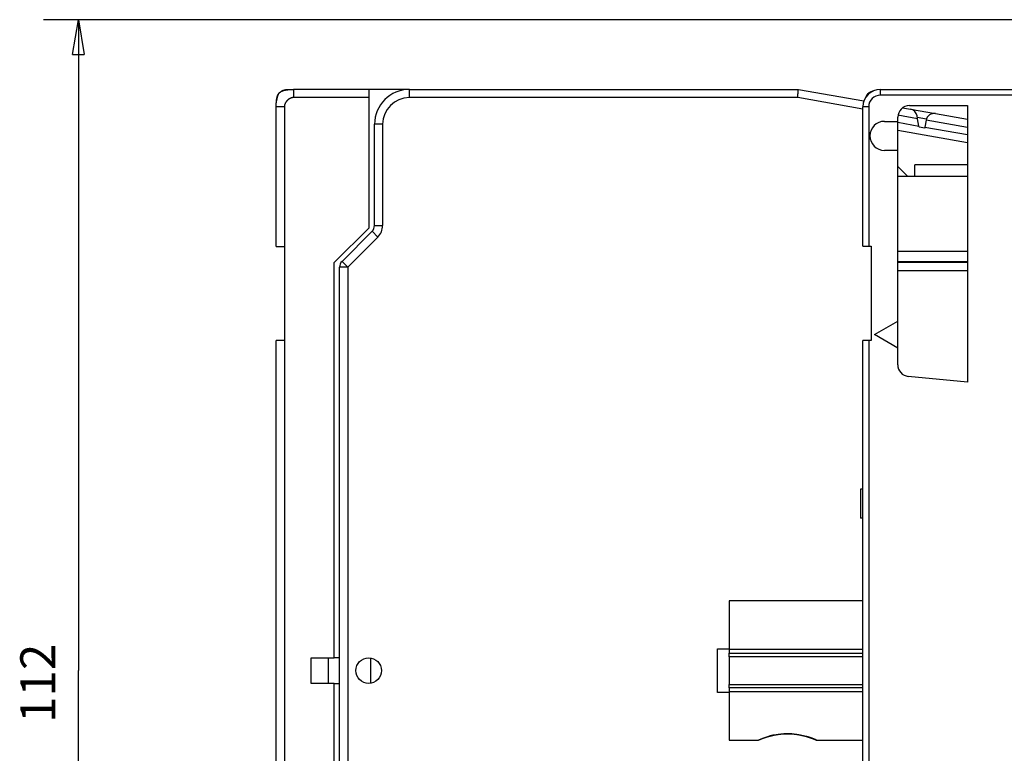
# Model space of a CAD drawing. Extents: x 78 to 594, y 0 to 383.
# Drawn here: x 78 to 163, y 135 to 198 of the extents above; entities that cross this region are included whole.
import ezdxf

# ---------------------------------------------------------------- set-up
doc = ezdxf.new("R2010")
doc.units = 0
doc.linetypes.add('HIDDENNEW0', pattern=[4.5, 1.5, -1.5, 1.5])
for name, color, linetype in [('5', 7, 'CONTINUOUS'), ('MUOTOVIIVAT', 40, 'HIDDENNEW0'), ('TANGVIIVATNONDEF', 3, 'HIDDENNEW0')]:
    doc.layers.add(name, color=color, linetype=linetype)
doc.styles.get("Standard").update_dxf_attribs({"font": 'monotxt.shx'})
doc.dimstyles.new('DSTYLE2', dxfattribs={"dimtxt": 3, "dimasz": 3, "dimexe": 3, "dimexo": 0, "dimgap": 2, "dimtad": 1, "dimzin": 3, "dimcen": 0.09, "dimazin": 3, "dimtp": 1, "dimtm": 1, "dimtfac": 1, "dimtofl": 0, "dimtmove": 0, "dimatfit": 3})

# ---------------------------------------------------------------- blocks, each defined once
blk = doc.blocks.new('_AH1')
at = {"color": 0, "linetype": 'CONTINUOUS'}
for p, q in [((-1, 0.166667), (0, 0)), ((-1, 0.166667), (-1, -0.166667)), ((0, 0), (-1, -0.166667)), ((0, 0), (-1, 0))]:
    blk.add_line(p, q, dxfattribs=at)
blk = doc.blocks.new('*D5808')
at = {"layer": '5', "color": 1, "linetype": 'CONTINUOUS'}
for p, q in [((167.49417, 198.32992), (80.158816, 198.32992)), ((83.158816, 198.32992), (83.158816, 142.32992)), ((83.158816, 86.329924), (83.158816, 142.32992)), ((167.49417, 86.329924), (80.158816, 86.329924))]:
    blk.add_line(p, q, dxfattribs=at)
at = {"layer": '5', "color": 1, "xscale": 3, "yscale": 3, "zscale": 3}
for p, rotation in [((83.158816, 198.32992), 90), ((83.158816, 86.329924), 270)]:
    blk.add_blockref('_AH1', p, dxfattribs=dict(at, rotation=rotation))
at = {"layer": '5', "color": 1, "linetype": 'CONTINUOUS'}
blk.add_text('112', height=3, rotation=90, dxfattribs=at).set_placement((81.157816, 137.82992))

msp = doc.modelspace()

# ---------------------------------------------------------------- linework, layer by layer
at = {"layer": 'MUOTOVIIVAT', "color": 40, "linetype": 'CONTINUOUS'}
for p, q in [((108.17969, 192.32992), (101.67969, 192.32992)), ((111.63618, 192.32993), (108.17969, 192.32992)), ((108.17969, 191.62992), (108.17969, 192.32992)), ((108.17969, 180.42992), (108.17969, 191.62992)), ((111.63618, 192.32992), (145.12234, 192.32992)), ((145.12234, 192.32992), (150.75408, 191.3369)), ((152.16789, 192.33577), (196.42525, 192.33577)), ((100.17969, 178.82992), (100.17969, 190.82992)), ((150.66789, 178.83577), (150.66789, 190.83577)), ((150.76317, 191.33529), (150.75408, 191.3369)), ((154.0864, 190.74932), (154.75983, 190.63057)), ((154.66789, 190.93577), (159.66789, 190.93577)), ((159.66789, 190.93577), (159.66789, 167.13729)), ((153.66789, 189.58577), (153.66789, 189.93577)), ((154.75983, 190.63057), (156.9167, 190.25026)), ((155.37188, 189.81185), (155.32764, 190.06276)), ((155.48276, 189.18305), (155.37188, 189.81185)), ((156.9167, 190.25026), (159.66788, 189.76514)), ((108.63618, 180.61987), (108.63618, 189.32992)), ((152.51789, 189.58577), (153.66789, 189.58577)), ((153.66789, 187.08577), (153.66789, 189.58577)), ((155.50124, 189.07825), (155.48276, 189.18305)), ((155.98423, 188.99308), (155.50124, 189.07823)), ((156.00159, 189.09156), (155.98423, 188.99308)), ((156.10578, 189.68245), (156.00159, 189.09156)), ((159.66788, 187.73429), (153.66789, 188.79226)), ((153.66789, 187.08577), (152.51789, 187.08577)), ((153.66789, 172.39047), (153.66789, 187.08577)), ((154.5383, 184.82992), (153.66788, 185.70035)), ((159.66788, 185.82991), (155.13618, 185.82992)), ((155.13618, 184.82992), (155.13618, 185.82992)), ((159.66788, 184.82992), (153.66788, 184.82992)), ((105.17969, 177.42992), (108.17969, 180.42992)), ((105.84121, 177.53495), (108.43116, 180.1249)), ((100.17969, 178.82992), (100.87969, 178.82992)), ((100.87969, 178.82992), (100.87969, 170.72992)), ((150.66789, 178.83576), (150.66789, 178.83577)), ((150.66789, 178.83576), (150.66791, 178.83577)), ((150.66789, 178.83577), (151.16789, 178.83577)), ((151.16789, 178.83577), (151.36789, 178.83577)), ((151.36789, 178.83577), (151.36789, 170.73577)), ((153.66788, 178.42992), (159.66788, 178.42992)), ((105.17969, 143.42992), (105.17969, 177.42992)), ((159.66788, 177.42992), (153.66788, 177.42992)), ((153.66789, 177.52992), (159.66788, 177.52991)), ((105.63618, 107.61987), (105.63618, 177.03997)), ((151.66789, 171.23577), (153.66789, 172.39047)), ((153.66788, 170.08107), (153.66789, 172.39047)), ((153.66789, 170.08107), (151.66789, 171.23577)), ((100.87969, 170.72992), (100.17969, 170.72992)), ((100.17969, 113.92992), (100.17969, 170.72992)), ((100.87969, 170.72993), (100.87969, 113.92994)), ((150.66789, 113.93577), (150.66789, 170.73577)), ((151.16789, 170.73577), (150.66789, 170.73577)), ((150.66789, 170.73576), (150.66789, 170.73576)), ((151.36789, 170.73577), (151.16789, 170.73577)), ((151.1679, 170.73578), (151.1679, 113.93575)), ((153.66789, 168.64132), (153.66789, 170.08107)), ((159.66789, 167.13729), (154.56857, 167.64627)), ((150.46789, 157.93576), (150.46789, 155.43576)), ((150.66789, 157.93576), (150.46789, 157.93576)), ((150.66787, 157.93577), (150.4679, 157.93584)), ((150.66789, 155.43576), (150.46789, 155.43576)), ((139.16789, 148.33576), (139.16789, 144.16185)), ((150.66789, 148.33576), (139.16789, 148.33576)), ((138.16789, 140.45937), (138.16789, 144.21215)), ((138.16789, 144.21215), (139.16789, 144.21215)), ((139.16789, 144.16185), (139.16789, 143.83576)), ((103.17969, 141.22992), (103.17969, 143.42992)), ((103.17969, 143.42992), (105.17969, 143.42992)), ((104.67969, 141.22994), (104.67969, 143.42993)), ((105.63619, 143.42993), (105.17969, 143.42992)), ((108.27969, 143.42052), (108.27969, 141.23933)), ((139.16789, 143.83576), (150.66787, 143.83575)), ((139.16789, 143.52263), (139.16789, 143.83576)), ((139.16789, 143.52263), (139.16789, 141.14889)), ((105.17969, 141.22992), (103.17969, 141.22992)), ((105.17969, 141.22992), (105.63619, 141.22994)), ((105.17969, 107.22992), (105.17969, 141.22992)), ((139.16789, 140.83576), (139.16789, 141.14889)), ((150.66787, 140.83574), (139.16789, 140.83576)), ((139.16789, 140.83576), (139.16789, 140.50967)), ((139.16789, 140.45938), (138.16789, 140.45938)), ((139.16789, 140.50967), (139.16789, 136.33599)), ((139.16789, 136.33577), (141.61826, 136.33577)), ((146.68287, 136.33577), (150.66789, 136.33576))]:
    msp.add_line(p, q, dxfattribs=at)
for points in [[(100.17969, 190.82992), (100.18013, 190.90953, -0.002387693), (100.18129, 190.9846, -0.002746208), (100.18323, 191.0549, -0.003057647), (100.18586, 191.12103, -0.003176321), (100.18918, 191.18331, -0.003372063), (100.19312, 191.24217, -0.003604618), (100.1977, 191.29774, -0.00387325), (100.20288, 191.35039, -0.004098894), (100.20865, 191.40022, -0.004378163), (100.21499, 191.44755, -0.004640026), (100.2219, 191.49246, -0.004951576), (100.22936, 191.5352, -0.00523545), (100.23739, 191.57584, -0.005571089), (100.24595, 191.61459, -0.005879878), (100.25508, 191.6515, -0.006238374), (100.26474, 191.68675, -0.006566136), (100.27497, 191.72037, -0.006939981), (100.28574, 191.75253, -0.00727933), (100.29709, 191.78325, -0.007657826), (100.30901, 191.81267, -0.007996484), (100.32151, 191.8408, -0.008363906), (100.3346, 191.86776, -0.008685318), (100.34831, 191.89357, -0.009021537), (100.36263, 191.91833, -0.009305326), (100.37759, 191.94204, -0.009587163), (100.39321, 191.9648, -0.009811298), (100.40952, 191.98661, -0.010015552), (100.42651, 192.00755, -0.010159758), (100.44425, 192.02762, -0.010267318), (100.46272, 192.0469, -0.010317135), (100.48199, 192.06537, -0.010317141), (100.50207, 192.08311, -0.010267334), (100.52301, 192.1001, -0.010159753), (100.54482, 192.11641, -0.010015497), (100.56758, 192.13202, -0.009811314), (100.59129, 192.14699, -0.009587349), (100.61605, 192.16131, -0.00930527), (100.64186, 192.17502, -0.009020922), (100.66882, 192.1881, -0.008685508), (100.69695, 192.20061, -0.008365888), (100.72636, 192.21252, -0.007995854), (100.75708, 192.22387, -0.007651604), (100.78924, 192.23465, -0.007281362), (100.82287, 192.24488, -0.006959009), (100.85813, 192.25454, -0.006559746), (100.89503, 192.26366, -0.006181745), (100.93373, 192.27223, -0.005899514), (100.97441, 192.28025, -0.005733803), (101.01731, 192.28772, -0.005177305), (101.06206, 192.29463, -0.004497346), (101.10877, 192.30096, -0.004812884), (101.15923, 192.30674, -0.005532325), (101.21432, 192.31194, -0.003660232), (101.26744, 192.3165, -0.00075844), (101.31664, 192.32035, -0.005247564), (101.38859, 192.32376, -0.007839889), (101.51151, 192.32696, -0.003140067), (101.67969, 192.32992, -0.001494512)], [(100.36199, 191.91726), (100.35469, 191.90478, 0.004324505), (100.34762, 191.89218, 0.004374855), (100.34077, 191.87946, 0.004334295), (100.33414, 191.86662, 0.004193088), (100.32773, 191.85368, 0.004088141), (100.32152, 191.84064, 0.003992563), (100.31552, 191.82749, 0.003901575), (100.30972, 191.81424, 0.0037932), (100.30412, 191.80091, 0.003697699), (100.29871, 191.78748, 0.003592277), (100.29349, 191.77397, 0.0034979), (100.28846, 191.76037, 0.003392371), (100.2836, 191.7467, 0.003298522), (100.27892, 191.73296, 0.003194351), (100.27441, 191.71914, 0.003101836), (100.27006, 191.70526, 0.002999228), (100.26588, 191.69132, 0.00290828), (100.26185, 191.67732, 0.002807457), (100.25798, 191.66326, 0.002718509), (100.25425, 191.64916, 0.002620052), (100.25068, 191.63501, 0.002532656), (100.24723, 191.62082, 0.002435244), (100.24393, 191.60659, 0.002351453), (100.24076, 191.59232, 0.002259773), (100.23771, 191.57803, 0.002172873), (100.23478, 191.56371, 0.002071575), (100.23198, 191.54937, 0.002003553), (100.22928, 191.53501, 0.001941213), (100.2267, 191.5206, 0.001820715), (100.22422, 191.50624, 0.00164634), (100.22185, 191.49197, 0.001697859), (100.21956, 191.47746, 0.001850899), (100.21731, 191.46261, 0.001403911), (100.21526, 191.44868, 0.000624136), (100.21345, 191.43607, 0.001713002), (100.21129, 191.41993, 0.002601447), (100.20817, 191.39513, 0.001258287), (100.20421, 191.36268, 0.000688403)], [(100.20422, 191.36268), (100.20571, 191.37582, -0.001118029), (100.20724, 191.38879, -0.001152436), (100.20881, 191.40157, -0.001179019), (100.21042, 191.41418, -0.001192066), (100.21207, 191.42662, -0.001211009), (100.21376, 191.43889, -0.001230498), (100.21549, 191.451, -0.001252146), (100.21725, 191.46295, -0.001270462), (100.21906, 191.47473, -0.001291982), (100.2209, 191.48636, -0.001311204), (100.22278, 191.49784, -0.001333361), (100.2247, 191.50916, -0.001352914), (100.22666, 191.52034, -0.001375488), (100.22865, 191.53138, -0.001395518), (100.23069, 191.54226, -0.001418554), (100.23276, 191.55302, -0.001439008), (100.23487, 191.56363, -0.001462475), (100.23702, 191.57411, -0.001483349), (100.2392, 191.58446, -0.001507233), (100.24143, 191.59467, -0.001528505), (100.24369, 191.60476, -0.001552781), (100.24598, 191.61473, -0.00157443), (100.24832, 191.62456, -0.001599072), (100.25069, 191.63428, -0.001621073), (100.2531, 191.64388, -0.001646049), (100.25555, 191.65336, -0.001668372), (100.25804, 191.66272, -0.001693645), (100.26056, 191.67197, -0.001716254), (100.26313, 191.68111, -0.001741784), (100.26573, 191.69014, -0.001764639), (100.26837, 191.69906, -0.001790379), (100.27104, 191.70787, -0.001813438), (100.27376, 191.71658, -0.001839333), (100.27651, 191.72519, -0.001862537), (100.2793, 191.73369, -0.00188854), (100.28213, 191.74209, -0.001911867), (100.285, 191.7504, -0.00193787), (100.2879, 191.75861, -0.001961134), (100.29085, 191.76672, -0.001987235), (100.29383, 191.77474, -0.002010829), (100.29686, 191.78266, -0.002036328), (100.29992, 191.79049, -0.002058498), (100.30302, 191.79824, -0.002085607), (100.30616, 191.80589, -0.002112327), (100.30934, 191.81346, -0.00213264), (100.31256, 191.82094, -0.002142421), (100.31582, 191.82833, -0.002185547), (100.31913, 191.83565, -0.002252259), (100.32248, 191.84289, -0.002214208), (100.32585, 191.85002, -0.002089069), (100.32925, 191.85704, -0.00232552), (100.33274, 191.86408, -0.002797112), (100.33637, 191.87119, -0.002154264), (100.3398, 191.87782, -0.000756573), (100.34292, 191.88378, -0.003059727), (100.34702, 191.89126, -0.005356761), (100.35347, 191.90258, -0.002668904), (100.36198, 191.91726, -0.001428884)], [(101.14691, 192.30541), (101.1326, 192.30374, 0.001094947), (101.11827, 192.30201, 0.001053893), (101.10392, 192.30021, 0.00108576), (101.08956, 192.29834, 0.001200417), (101.07518, 192.2964, 0.001284386), (101.06079, 192.29438, 0.001360347), (101.0464, 192.29228, 0.001432053), (101.03201, 192.29009, 0.001519026), (101.01762, 192.2878, 0.001595168), (101.00323, 192.28542, 0.001680834), (100.98886, 192.28294, 0.001757447), (100.97449, 192.28036, 0.00184522), (100.96015, 192.27766, 0.001923553), (100.94582, 192.27485, 0.002012776), (100.93152, 192.27193, 0.00209272), (100.91724, 192.26888, 0.002183788), (100.903, 192.2657, 0.002265429), (100.88879, 192.26239, 0.00235815), (100.87462, 192.25895, 0.002441804), (100.86049, 192.25537, 0.002537013), (100.84641, 192.25164, 0.002621572), (100.83238, 192.24777, 0.002716276), (100.8184, 192.24374, 0.002805642), (100.80447, 192.23955, 0.002910311), (100.79061, 192.2352, 0.002989756), (100.77681, 192.23069, 0.003066589), (100.76309, 192.22601, 0.003187894), (100.74942, 192.22115, 0.00336679), (100.73581, 192.2161, 0.00334694), (100.72232, 192.21089, 0.003188105), (100.709, 192.20554, 0.003654105), (100.69556, 192.19988, 0.004554455), (100.68191, 192.19386, 0.003465332), (100.66915, 192.18809, 0.001032155), (100.65766, 192.18277, 0.005192158), (100.64313, 192.17547, 0.009348123), (100.62107, 192.16358, 0.004590622), (100.59236, 192.14763, 0.002407733)], [(145.06111, 191.62993), (145.06287, 191.65211, 0.00089505), (145.06455, 191.67421, 0.000936942), (145.06614, 191.69625, 0.000909383), (145.06765, 191.71819, 0.00080472), (145.06908, 191.74002, 0.000730624), (145.07044, 191.76172, 0.000664751), (145.07174, 191.78326, 0.000603719), (145.07297, 191.80465, 0.000528612), (145.07416, 191.82585, 0.000463997), (145.0753, 191.84685, 0.000390069), (145.07639, 191.86763, 0.000324355), (145.07745, 191.88817, 0.000247081), (145.07848, 191.90846, 0.000177627), (145.07948, 191.92848, 0.000095952), (145.08047, 191.9482, 0.000021032), (145.08144, 191.96762, -0.000067465), (145.0824, 191.9867, -0.000150411), (145.08336, 192.00545, -0.000248522), (145.08433, 192.02383, -0.000342711), (145.0853, 192.04183, -0.000454163), (145.08629, 192.05943, -0.000563986), (145.08729, 192.07662, -0.000693966), (145.08833, 192.09337, -0.000825334), (145.08939, 192.10968, -0.000980549), (145.09049, 192.12551, -0.001142659), (145.09164, 192.14086, -0.00133528), (145.09283, 192.1557, -0.001538623), (145.09408, 192.17003, -0.001776433), (145.09539, 192.1838, -0.002050283), (145.09676, 192.19702, -0.00239062), (145.0982, 192.20966, -0.002722645), (145.09972, 192.22172, -0.003054797), (145.10131, 192.23315, -0.003225108), (145.10296, 192.24399, -0.00311785), (145.10464, 192.2542, -0.003094795), (145.10635, 192.2638, -0.003036949), (145.10805, 192.27276, -0.003040662), (145.10974, 192.2811, -0.002967985), (145.1114, 192.28879, -0.002962698), (145.113, 192.29585, -0.00286951), (145.11453, 192.30224, -0.002899311), (145.11599, 192.30801, -0.002863269), (145.11734, 192.31312, -0.002808733), (145.11855, 192.31754, -0.002546906), (145.11961, 192.32121, -0.002837775), (145.12056, 192.32439, -0.003019505), (145.12148, 192.32731, -0.003268527), (145.12234, 192.32993, -0.004510407)], [(150.90068, 191.662), (150.89731, 191.65399, 0.000019415), (150.89425, 191.64674, 0.000024196), (150.89152, 191.64028, 0.000029785), (150.8891, 191.63452, 0.000034702), (150.88696, 191.62944, 0.000041819), (150.88508, 191.62498, 0.000050672), (150.88345, 191.62109, 0.00006306), (150.88203, 191.61774, 0.000077357), (150.88083, 191.61487, 0.000098132), (150.87981, 191.61244, 0.000122961), (150.87896, 191.6104, 0.000159639), (150.87825, 191.60871, 0.000202679), (150.87768, 191.60733, 0.000265626), (150.87721, 191.6062, 0.00033204), (150.87683, 191.60528, 0.000418616), (150.87651, 191.60452, 0.000472416), (150.87626, 191.60389, 0.00047527), (150.87603, 191.60333, 0.000297556), (150.87581, 191.60279, 0.000141179), (150.87559, 191.60226, 0.000056758), (150.87538, 191.60173, 0.000025834), (150.87516, 191.6012, 0.000046056), (150.87495, 191.60066, 0.000052973), (150.87473, 191.60013, 0.00004767), (150.87451, 191.5996, 0.000045818), (150.8743, 191.59907, 0.000047139), (150.87408, 191.59854, 0.000047569), (150.87387, 191.59801, 0.000047162), (150.87365, 191.59748, 0.000047002), (150.87344, 191.59694, 0.000047051), (150.87323, 191.59641, 0.000047033), (150.87301, 191.59588, 0.000046936), (150.8728, 191.59535, 0.000046919), (150.87258, 191.59482, 0.000046958), (150.87237, 191.59429, 0.000046803), (150.87216, 191.59376, 0.000046469), (150.87194, 191.59323, 0.000046825), (150.87173, 191.5927, 0.000047714), (150.87152, 191.59217, 0.000046328), (150.8713, 191.59164, 0.000043234), (150.87109, 191.59111, 0.00004764), (150.87088, 191.59058, 0.000056672), (150.87066, 191.59003, 0.000043038), (150.87045, 191.58951, 0.000014898), (150.87027, 191.58905, 0.000060512), (150.87003, 191.58845, 0.000103915), (150.86966, 191.58754, 0.000050831), (150.86918, 191.58634, 0.000026963)], [(150.90409, 191.66798), (150.9024, 191.6638, -0.000006226), (150.90078, 191.65979, -0.00000693), (150.89923, 191.65596, -0.000007454), (150.89775, 191.65231, -0.000007618), (150.89634, 191.64882, -0.000007949), (150.895, 191.6455, -0.00000831), (150.89372, 191.64234, -0.000008753), (150.8925, 191.63933, -0.000009098), (150.89134, 191.63648, -0.000009568), (150.89025, 191.63376, -0.00000996), (150.8892, 191.63119, -0.000010485), (150.88822, 191.62876, -0.000010902), (150.88728, 191.62645, -0.000011472), (150.8864, 191.62427, -0.000011913), (150.88557, 191.62222, -0.000012523), (150.88478, 191.62028, -0.000012971), (150.88404, 191.61845, -0.000013603), (150.88335, 191.61673, -0.000014028), (150.88269, 191.61511, -0.000014649), (150.88207, 191.61359, -0.000015003), (150.8815, 191.61217, -0.000015555), (150.88096, 191.61083, -0.000015755), (150.88045, 191.60958, -0.00001614), (150.87997, 191.60841, -0.000016056), (150.87953, 191.60731, -0.000016122), (150.87911, 191.60628, -0.000015584), (150.87872, 191.60532, -0.000015095), (150.87835, 191.60442, -0.000013709), (150.87801, 191.60358, -0.000012505), (150.87769, 191.60279, -0.000010755), (150.87739, 191.60204, -0.000007652), (150.8771, 191.60134, -0.000001213), (150.87682, 191.60065, -0.000000719), (150.87657, 191.60004, -0.000008217), (150.87635, 191.5995, 0.000014156), (150.87609, 191.59885, 0.000050625), (150.8757, 191.59789, 0.000028432), (150.8752, 191.59666, 0.000014612)], [(150.97191, 191.80471), (150.97028, 191.80188, 0.000586525), (150.96867, 191.79906, 0.000589894), (150.96708, 191.79624, 0.00059514), (150.96549, 191.79343, 0.000601485), (150.96392, 191.79062, 0.000606852), (150.96236, 191.78782, 0.000611475), (150.96081, 191.78502, 0.000615734), (150.95926, 191.78222, 0.000619577), (150.95773, 191.77943, 0.000622911), (150.95621, 191.77663, 0.000625727), (150.9547, 191.77384, 0.000628057), (150.9532, 191.77104, 0.000629853), (150.95171, 191.76825, 0.000631155), (150.95022, 191.76545, 0.000631895), (150.94874, 191.76265, 0.000632162), (150.94727, 191.75985, 0.00063186), (150.94581, 191.75704, 0.000631054), (150.94435, 191.75423, 0.000629625), (150.9429, 191.75141, 0.000624547), (150.94145, 191.74859, 0.000615264), (150.94001, 191.74576, 0.000606909), (150.93858, 191.74292, 0.000597645), (150.93715, 191.74008, 0.000589402), (150.93573, 191.73724, 0.000580327), (150.93431, 191.73439, 0.000572248), (150.9329, 191.73153, 0.000563321), (150.9315, 191.72867, 0.000555375), (150.9301, 191.72581, 0.00054657), (150.9287, 191.72294, 0.000538796), (150.92731, 191.72007, 0.000530212), (150.92593, 191.71719, 0.000522453), (150.92456, 191.71431, 0.000513707), (150.92318, 191.71143, 0.000506483), (150.92182, 191.70854, 0.000498867), (150.92046, 191.70565, 0.000490348), (150.9191, 191.70276, 0.000479465), (150.91775, 191.69986, 0.000475873), (150.91641, 191.69696, 0.000476239), (150.91507, 191.69405, 0.000456727), (150.91374, 191.69115, 0.000421532), (150.91242, 191.68827, 0.000454452), (150.91109, 191.68534, 0.000526022), (150.90973, 191.68233, 0.000398954), (150.90845, 191.67951, 0.000149601), (150.90731, 191.67696, 0.000538569), (150.90584, 191.67368, 0.000894899), (150.90361, 191.66862, 0.000435938), (150.90068, 191.662, 0.00023284)], [(151.32658, 192.04049), (151.31513, 192.03936, 0.005815222), (151.3038, 192.03797, 0.005908254), (151.29258, 192.03632, 0.005979041), (151.28147, 192.03441, 0.006021642), (151.27048, 192.03224, 0.006072949), (151.25961, 192.02982, 0.006120324), (151.24885, 192.02715, 0.006167815), (151.23822, 192.02422, 0.006205958), (151.22771, 192.02104, 0.006245009), (151.21732, 192.01761, 0.006276284), (151.20705, 192.01393, 0.006307058), (151.19692, 192.01001, 0.006330179), (151.18691, 192.00583, 0.006351911), (151.17703, 192.00142, 0.006366557), (151.16729, 191.99675, 0.006378933), (151.15768, 191.99185, 0.006384902), (151.14821, 191.98671, 0.006387545), (151.13888, 191.98132, 0.006384325), (151.12968, 191.9757, 0.006377795), (151.12063, 191.96984, 0.006366978), (151.11172, 191.96374, 0.006349382), (151.10295, 191.95741, 0.006325893), (151.09433, 191.95084, 0.006305), (151.08586, 191.94404, 0.006287878), (151.07754, 191.93701, 0.006238233), (151.06937, 191.92975, 0.006164513), (151.06136, 191.92227, 0.006176534), (151.05349, 191.91455, 0.006258419), (151.04578, 191.90659, 0.006030224), (151.03824, 191.89845, 0.00558453), (151.03091, 191.89014, 0.006114627), (151.02364, 191.88145, 0.007222357), (151.01639, 191.87229, 0.005407982), (151.00969, 191.86356, 0.001820581), (151.0037, 191.85556, 0.007554786), (150.9964, 191.8448, 0.012728622), (150.98567, 191.82761, 0.006072621), (150.97191, 191.80471, 0.003174223)], [(151.38952, 192.12328), (151.36096, 192.11104, 0.000374327), (151.33942, 192.10176, 0.000694599), (151.32557, 192.09573, 0.001541487), (151.31652, 192.0917, 0.002252689), (151.30951, 192.0885, 0.002091445), (151.3032, 192.08557, 0.001250815), (151.29686, 192.08261, 0.000724735), (151.29051, 192.0796, 0.000986073), (151.28426, 192.07661, 0.001119146), (151.2781, 192.07364, 0.001078066), (151.27201, 192.07066, 0.00107682), (151.26597, 192.06768, 0.001130576), (151.26001, 192.06469, 0.001171711), (151.25411, 192.06171, 0.001197589), (151.24829, 192.05873, 0.001227417), (151.24253, 192.05574, 0.001262966), (151.23683, 192.05275, 0.001297447), (151.23121, 192.04976, 0.001331354), (151.22565, 192.04676, 0.001365737), (151.22015, 192.04376, 0.0014013), (151.21472, 192.04075, 0.001436908), (151.20935, 192.03774, 0.001473085), (151.20405, 192.03473, 0.001509454), (151.19881, 192.0317, 0.001546457), (151.19364, 192.02867, 0.001583621), (151.18853, 192.02564, 0.001621277), (151.18348, 192.02259, 0.001659106), (151.17849, 192.01954, 0.001697332), (151.17357, 192.01647, 0.001735719), (151.16871, 192.0134, 0.001774384), (151.1639, 192.01032, 0.001813193), (151.15916, 192.00722, 0.001852155), (151.15448, 192.00412, 0.00189123), (151.14986, 192.001, 0.001930325), (151.1453, 191.99787, 0.001969492), (151.1408, 191.99473, 0.002008537), (151.13635, 191.99158, 0.0020476), (151.13197, 191.98841, 0.002086389), (151.12764, 191.98523, 0.002125132), (151.12337, 191.98203, 0.002163447), (151.11915, 191.97882, 0.002201629), (151.115, 191.97559, 0.00223921), (151.1109, 191.97234, 0.002276599), (151.10685, 191.96908, 0.002313246), (151.10286, 191.9658, 0.002349489), (151.09893, 191.9625, 0.00238474), (151.09505, 191.95919, 0.002419827), (151.09122, 191.95585, 0.002453981), (151.08745, 191.95249, 0.002486744), (151.08373, 191.94912, 0.002517899), (151.08006, 191.94572, 0.002550621), (151.07645, 191.9423, 0.002581989), (151.07289, 191.93886, 0.002607819), (151.06938, 191.9354, 0.002637029), (151.06593, 191.93192, 0.002666515), (151.06251, 191.92841, 0.002653424), (151.05912, 191.92484, 0.002643704), (151.05571, 191.92118, 0.002621797), (151.05227, 191.91741, 0.002590886), (151.04879, 191.91351, 0.002642838), (151.04528, 191.90949, 0.002655863), (151.04175, 191.90536, 0.002657539), (151.03818, 191.90109, 0.002645273), (151.03458, 191.89669, 0.002656776), (151.03094, 191.89215, 0.002629859), (151.02728, 191.88748, 0.00260269), (151.02359, 191.88267, 0.002604111), (151.01986, 191.8777, 0.002652264), (151.01609, 191.87257, 0.002528378), (151.01231, 191.86731, 0.002318372), (151.00852, 191.86193, 0.0025661), (151.00463, 191.85628, 0.003070991), (151.00061, 191.8503, 0.002214024), (150.99682, 191.84458, 0.000616872), (150.99338, 191.83934, 0.003202252), (150.98888, 191.83218, 0.00531604), (150.98186, 191.82062, 0.002417472), (150.97261, 191.80515, 0.001222425)], [(151.53215, 192.17553), (151.52828, 192.17419, 0.00057507), (151.52442, 192.17283, 0.000465584), (151.52054, 192.17146, 0.000566515), (151.51665, 192.17008, 0.000902137), (151.51276, 192.16868, 0.001147054), (151.50887, 192.16726, 0.001366267), (151.50498, 192.16581, 0.001570854), (151.50109, 192.16433, 0.001815439), (151.4972, 192.16281, 0.00202624), (151.49331, 192.16126, 0.002260305), (151.48943, 192.15967, 0.002465225), (151.48555, 192.15803, 0.002697262), (151.48168, 192.15634, 0.002898505), (151.47783, 192.1546, 0.003125255), (151.47398, 192.15281, 0.00332092), (151.47015, 192.15096, 0.003541659), (151.46633, 192.14905, 0.003730113), (151.46252, 192.14707, 0.003942388), (151.45874, 192.14502, 0.004122024), (151.45497, 192.14289, 0.004325085), (151.45122, 192.14069, 0.004491261), (151.4475, 192.13842, 0.004676816), (151.4438, 192.13605, 0.004834317), (151.44013, 192.1336, 0.005019159), (151.43648, 192.13106, 0.005137601), (151.43286, 192.12842, 0.005250198), (151.42927, 192.12569, 0.005422641), (151.42572, 192.12285, 0.005691106), (151.42219, 192.1199, 0.005586327), (151.4187, 192.11686, 0.005253269), (151.41528, 192.11373, 0.005965152), (151.41184, 192.11042, 0.007339683), (151.40837, 192.10689, 0.005430492), (151.40513, 192.1035, 0.001526847), (151.40223, 192.10038, 0.008043388), (151.3986, 192.09608, 0.013856887), (151.39315, 192.08904, 0.00647637), (151.38609, 192.07959, 0.003311323)], [(151.53901, 192.18004), (151.53542, 192.17874, 0.00016517), (151.53182, 192.17743, 0.000162181), (151.52821, 192.17611, 0.000161986), (151.52457, 192.17479, 0.000165139), (151.52092, 192.17345, 0.00016711), (151.51726, 192.17211, 0.000168878), (151.51359, 192.17076, 0.000170483), (151.5099, 192.16941, 0.000172798), (151.5062, 192.16804, 0.000174691), (151.50249, 192.16667, 0.000177064), (151.49876, 192.16529, 0.000179083), (151.49503, 192.16391, 0.000181647), (151.49129, 192.16252, 0.000183841), (151.48754, 192.16112, 0.000186568), (151.48378, 192.15972, 0.000188936), (151.48002, 192.15831, 0.000191848), (151.47625, 192.15689, 0.000194394), (151.47247, 192.15547, 0.000197482), (151.46869, 192.15404, 0.000200236), (151.46491, 192.15261, 0.000203568), (151.46112, 192.15118, 0.000206464), (151.45733, 192.14974, 0.000209847), (151.45354, 192.14829, 0.000213178), (151.44974, 192.14684, 0.000217352), (151.44595, 192.14539, 0.000220127), (151.44216, 192.14393, 0.000222562), (151.43837, 192.14248, 0.000228342), (151.43458, 192.14101, 0.000237777), (151.43078, 192.13954, 0.000234288), (151.42701, 192.13808, 0.000221569), (151.42326, 192.13662, 0.000250656), (151.41945, 192.13513, 0.000308014), (151.41557, 192.13361, 0.00023469), (151.41192, 192.13218, 0.000073592), (151.40863, 192.13088, 0.000345565), (151.40442, 192.12922, 0.000617783), (151.39796, 192.12665, 0.000305385), (151.38952, 192.12328, 0.000161304)], [(150.66789, 190.83578), (150.66789, 190.83578, -0.000486549), (150.66789, 190.83578, -0.000399405), (150.66789, 190.83578, -0.000530955), (150.66789, 190.83578, -0.000931939), (150.66789, 190.83578, -0.001265069), (150.66789, 190.83578, -0.00159119), (150.66789, 190.83578, -0.001928579), (150.66789, 190.83577, -0.002335197), (150.66789, 190.83577, -0.002734662), (150.66789, 190.83577, -0.003185), (150.66789, 190.83577, -0.003635032), (150.66789, 190.83577, -0.004140791), (150.66789, 190.83577, -0.004644429), (150.66789, 190.83577, -0.005199381), (150.66789, 190.83577, -0.005749296), (150.66789, 190.83577, -0.006343752), (150.66789, 190.83577, -0.006924489), (150.66789, 190.83577, -0.007536499), (150.66789, 190.83577, -0.008121267), (150.66789, 190.83576, -0.008719562), (150.66788, 190.83576, -0.009263297), (150.66788, 190.83576, -0.009790606), (150.66788, 190.83576, -0.010254973), (150.66788, 190.83576, -0.01069491), (150.66788, 190.83576, -0.010974062), (150.66788, 190.83576, -0.011146941), (150.66788, 190.83576, -0.011382645), (150.66788, 190.83576, -0.011690792), (150.66788, 190.83576, -0.011246083), (150.66788, 190.83576, -0.0103346), (150.66788, 190.83576, -0.011238634), (150.66788, 190.83576, -0.013036121), (150.66788, 190.83576, -0.009353716), (150.66788, 190.83576, -0.002975044), (150.66788, 190.83576, -0.012709869), (150.66788, 190.83576, -0.01956107), (150.66787, 190.83576, -0.008528062), (150.66787, 190.83575, -0.004283099)], [(141.61826, 136.33577), (141.61885, 136.33615, -0.14111261), (141.62084, 136.33708, -0.010453502), (141.6243, 136.3386, -0.003423839), (141.62916, 136.34068, -0.001613302), (141.63547, 136.34335, -0.000888389), (141.64318, 136.34658, -0.000548449), (141.65233, 136.3504, -0.000338614), (141.66288, 136.35479, -0.000192139), (141.67487, 136.35978, -0.000134524), (141.68824, 136.36532, -0.000128902), (141.70299, 136.37143, -0.000239227), (141.71899, 136.37802, -0.000463559), (141.73619, 136.38508, -0.000545676), (141.75451, 136.39254, -0.000559672), (141.77397, 136.40041, -0.000578782), (141.79448, 136.40865, -0.00062768), (141.81604, 136.41725, -0.000656019), (141.83857, 136.42617, -0.000693438), (141.86208, 136.4354, -0.000718502), (141.88648, 136.44489, -0.000757102), (141.91178, 136.45464, -0.000784658), (141.93788, 136.46461, -0.000827238), (141.96479, 136.47477, -0.000852438), (141.99247, 136.48512, -0.000880012), (142.02095, 136.49566, -0.000902637), (142.05029, 136.50638, -0.000937058), (142.08056, 136.51732, -0.000969288), (142.11172, 136.52844, -0.001032732), (142.14376, 136.53971, -0.001074944), (142.17665, 136.55113, -0.001124466), (142.21041, 136.56267, -0.001159803), (142.24499, 136.57431, -0.001209298), (142.28041, 136.58603, -0.00124379), (142.31662, 136.59782, -0.001290511), (142.35364, 136.60965, -0.00132345), (142.39143, 136.62151, -0.001369104), (142.43001, 136.63337, -0.001401434), (142.46932, 136.64522, -0.00144625), (142.5094, 136.65703, -0.001478281), (142.55019, 136.6688, -0.001522751), (142.59171, 136.68049, -0.001554842), (142.63392, 136.6921, -0.001599272), (142.67683, 136.70359, -0.00163168), (142.72041, 136.71496, -0.001676343), (142.76466, 136.72617, -0.001709284), (142.80955, 136.73722, -0.001754402), (142.85509, 136.74808, -0.001788047), (142.90124, 136.75874, -0.001833797), (142.94801, 136.76917, -0.001868299), (142.99536, 136.77936, -0.001914851), (143.04331, 136.78928, -0.0019503), (143.09182, 136.79892, -0.001997754), (143.14089, 136.80826, -0.002034307), (143.1905, 136.81728, -0.002082707), (143.24065, 136.82595, -0.002120407), (143.2913, 136.83427, -0.002170716), (143.34246, 136.8422, -0.002208906), (143.39411, 136.84974, -0.002255143), (143.44626, 136.85686, -0.002300002), (143.49883, 136.86354, -0.002376331), (143.55173, 136.86974, -0.002413758), (143.60487, 136.87545, -0.002431508), (143.65819, 136.88065, -0.002435784), (143.71166, 136.88534, -0.002421785), (143.76529, 136.88951, -0.0024131), (143.81906, 136.89317, -0.002413459), (143.87297, 136.89631, -0.002412682), (143.92698, 136.89895, -0.002412772), (143.98108, 136.90105, -0.00241361), (144.03527, 136.90263, -0.002417795), (144.08953, 136.90368, -0.00242201), (144.14383, 136.90422, -0.002428949), (144.19818, 136.90421, -0.002436029), (144.25255, 136.90367, -0.0024461), (144.30692, 136.90259, -0.002456133), (144.36129, 136.90099, -0.002469332), (144.41564, 136.89883, -0.002482273), (144.46995, 136.89613, -0.002497583), (144.52422, 136.89289, -0.002514395), (144.57841, 136.8891, -0.002538763), (144.63246, 136.88476, -0.002504843), (144.68617, 136.87992, -0.002421194), (144.73933, 136.87461, -0.002382794), (144.79195, 136.86885, -0.002337966), (144.84403, 136.86265, -0.002302192), (144.89558, 136.85604, -0.00225712), (144.94657, 136.84903, -0.002223787), (144.997, 136.84165, -0.002177581), (145.04684, 136.8339, -0.002143362), (145.09612, 136.82582, -0.002097752), (145.14478, 136.81741, -0.002063976), (145.19286, 136.80871, -0.002018078), (145.24031, 136.79972, -0.001984224), (145.28715, 136.79046, -0.001938271), (145.33335, 136.78095, -0.00190441), (145.37892, 136.77123, -0.001858177), (145.42382, 136.76128, -0.00182416), (145.46808, 136.75115, -0.001777557), (145.51166, 136.74085, -0.001743205), (145.55457, 136.73039, -0.001695918), (145.59677, 136.7198, -0.001661174), (145.63829, 136.7091, -0.001613341), (145.6791, 136.69829, -0.001577415), (145.71919, 136.68741, -0.001527349), (145.75854, 136.67647, -0.001491799), (145.79718, 136.66549, -0.001443855), (145.83506, 136.65448, -0.001401607), (145.87218, 136.64347, -0.0013389), (145.90852, 136.63248, -0.00132696), (145.94427, 136.62147, -0.001328651), (145.97957, 136.61038, -0.001303651), (146.01444, 136.59924, -0.001254965), (146.04881, 136.58806, -0.00121811), (146.08268, 136.57687, -0.001171995), (146.116, 136.56569, -0.001137828), (146.14877, 136.55453, -0.001095597), (146.18092, 136.54342, -0.001064933), (146.21245, 136.53238, -0.001025278), (146.24332, 136.52143, -0.000997284), (146.2735, 136.51059, -0.000960091), (146.30296, 136.49988, -0.000934438), (146.33167, 136.48932, -0.000898952), (146.3596, 136.47894, -0.000875489), (146.38673, 136.46875, -0.000841975), (146.41301, 136.45878, -0.000819311), (146.43843, 136.44904, -0.000784747), (146.46293, 136.43956, -0.000765857), (146.48654, 136.43035, -0.000737991), (146.50918, 136.42144, -0.000710325), (146.53081, 136.41285, -0.000660281), (146.55134, 136.40464, -0.000663132), (146.57101, 136.39672, -0.00067754), (146.58984, 136.38907, -0.000579386), (146.6069, 136.38211, -0.000390519), (146.62181, 136.37599, -0.000603525), (146.63824, 136.36919, -0.000797215), (146.65998, 136.36013, -0.000485998), (146.68631, 136.3491, -0.000337987)], [(143.01114, 136.77701), (143.00281, 136.77557, 0.00059353), (142.99451, 136.77412, 0.000602261), (142.98625, 136.77265, 0.000603653), (142.97803, 136.77117, 0.0005961), (142.96984, 136.76968, 0.00059184), (142.96169, 136.76817, 0.000588167), (142.95358, 136.76665, 0.000585065), (142.94551, 136.76512, 0.000580089), (142.93747, 136.76357, 0.000576393), (142.92947, 136.76202, 0.000571443), (142.9215, 136.76045, 0.000567599), (142.91357, 136.75887, 0.00056233), (142.90567, 136.75727, 0.000558221), (142.89781, 136.75567, 0.000552718), (142.88998, 136.75406, 0.000548371), (142.88218, 136.75243, 0.000542611), (142.87442, 136.75079, 0.000538016), (142.86669, 136.74915, 0.000532003), (142.85899, 136.74749, 0.000527161), (142.85133, 136.74582, 0.000520892), (142.84369, 136.74414, 0.000515801), (142.83609, 136.74246, 0.000509276), (142.82852, 136.74076, 0.000503935), (142.82098, 136.73906, 0.000497152), (142.81347, 136.73734, 0.000491561), (142.80599, 136.73562, 0.00048452), (142.79855, 136.73389, 0.000478679), (142.79113, 136.73215, 0.00047138), (142.78373, 136.7304, 0.000465288), (142.77637, 136.72865, 0.000457732), (142.76904, 136.72689, 0.000451389), (142.76173, 136.72512, 0.000443577), (142.75445, 136.72334, 0.000436984), (142.7472, 136.72156, 0.000428915), (142.73998, 136.71977, 0.000422075), (142.73278, 136.71798, 0.000413756), (142.72561, 136.71618, 0.000406662), (142.71847, 136.71437, 0.000398076), (142.71135, 136.71256, 0.000390757), (142.70425, 136.71074, 0.000381973), (142.69718, 136.70892, 0.000374336), (142.69014, 136.70709, 0.000365121), (142.68312, 136.70525, 0.0003575), (142.67612, 136.70342, 0.000348666), (142.66914, 136.70158, 0.000339922), (142.66219, 136.69973, 0.000328746), (142.65527, 136.69788, 0.00032276), (142.64836, 136.69603, 0.000318222), (142.64146, 136.69417, 0.000302085), (142.63462, 136.69232, 0.00027536), (142.62783, 136.69047, 0.000291236), (142.62096, 136.68859, 0.000330012), (142.61395, 136.68667, 0.000247654), (142.60738, 136.68486, 0.000087469), (142.60145, 136.68322, 0.000340306), (142.59386, 136.68111, 0.000583332), (142.58221, 136.67784, 0.000286441), (142.56697, 136.67356, 0.000152513)], [(144.53943, 136.89188), (144.52823, 136.89264, 0.000512672), (144.517, 136.89337, 0.000509088), (144.50576, 136.89408, 0.00050864), (144.49449, 136.89477, 0.000511881), (144.48319, 136.89544, 0.000513684), (144.47187, 136.89609, 0.000515194), (144.46053, 136.89671, 0.000516423), (144.44917, 136.89731, 0.000518363), (144.43778, 136.89789, 0.000519736), (144.42637, 136.89844, 0.000521574), (144.41494, 136.89898, 0.000522893), (144.40348, 136.89949, 0.000524689), (144.39201, 136.89997, 0.000526089), (144.38051, 136.90044, 0.000528191), (144.36898, 136.90088, 0.00052921), (144.35744, 136.90129, 0.000529821), (144.34587, 136.90168, 0.000532621), (144.33428, 136.90205, 0.000540033), (144.32268, 136.90239, 0.00054499), (144.31108, 136.90271, 0.000549061), (144.29949, 136.903, 0.000550052), (144.2879, 136.90327, 0.000547041), (144.27631, 136.9035, 0.000545219), (144.26472, 136.90372, 0.000544279), (144.25314, 136.90391, 0.000543283), (144.24156, 136.90407, 0.000541789), (144.22998, 136.90421, 0.000540595), (144.21841, 136.90432, 0.000539291), (144.20684, 136.90441, 0.000538183), (144.19528, 136.90447, 0.00053686), (144.18372, 136.90451, 0.000535762), (144.17216, 136.90453, 0.000534478), (144.16061, 136.90451, 0.000533409), (144.14906, 136.90448, 0.000532145), (144.13752, 136.90442, 0.000531104), (144.12598, 136.90433, 0.000529875), (144.11444, 136.90422, 0.000528849), (144.10291, 136.90409, 0.00052762), (144.09139, 136.90393, 0.000526656), (144.07987, 136.90374, 0.000525549), (144.06836, 136.90354, 0.00052448), (144.05685, 136.90331, 0.000523063), (144.04535, 136.90305, 0.000522485), (144.03385, 136.90277, 0.000522265), (144.02236, 136.90247, 0.000520079), (144.01088, 136.90214, 0.000515874), (143.99941, 136.90179, 0.000519368), (143.98793, 136.90141, 0.000528615), (143.97645, 136.90101, 0.000512978), (143.96501, 136.90059, 0.000478495), (143.95365, 136.90015, 0.000526534), (143.94212, 136.89968, 0.000625287), (143.93032, 136.89917, 0.000475168), (143.91925, 136.89867, 0.000165719), (143.90924, 136.89821, 0.000666315), (143.89641, 136.89757, 0.001142776), (143.87667, 136.89651, 0.000559497), (143.85083, 136.89509, 0.000297103)], [(146.68632, 136.34911), (146.67789, 136.35265, 0.000321608), (146.66858, 136.35656, 0.000212517), (146.65835, 136.36084, 0.000223564), (146.64725, 136.36547, 0.000330548), (146.63528, 136.37044, 0.000380736), (146.62248, 136.37574, 0.000416176), (146.60882, 136.38136, 0.000440427), (146.59437, 136.38728, 0.000477887), (146.57911, 136.39349, 0.000499248), (146.56308, 136.39998, 0.000528667), (146.54627, 136.40674, 0.000546), (146.52872, 136.41376, 0.000572875), (146.51042, 136.42102, 0.000588671), (146.49142, 136.42851, 0.000613588), (146.47171, 136.43622, 0.000628566), (146.45132, 136.44414, 0.000652572), (146.43025, 136.45225, 0.000667341), (146.40854, 136.46055, 0.00069088), (146.38617, 136.46902, 0.000705953), (146.3632, 136.47765, 0.000729755), (146.33962, 136.48643, 0.000745002), (146.31545, 136.49534, 0.000768323), (146.29071, 136.50438, 0.000785459), (146.26541, 136.51352, 0.0008122), (146.23956, 136.52277, 0.000826305), (146.21321, 136.5321, 0.000844332), (146.18635, 136.54151, 0.000873066), (146.15898, 136.55099, 0.000923791), (146.13107, 136.56053, 0.000908475), (146.10284, 136.57007, 0.000857587), (146.07435, 136.57959, 0.000993514), (146.04493, 136.58927, 0.001256735), (146.01434, 136.59917, 0.000929603), (145.98537, 136.60847, 0.000227686), (145.95898, 136.61689, 0.001441154), (145.9243, 136.6276, 0.002606062), (145.86992, 136.64392, 0.001248012), (145.79813, 136.6652, 0.000639705)], [(150.66787, 136.82298), (150.66787, 136.82299, 0.00066102), (150.66787, 136.82301, 0.000669722), (150.66788, 136.82303, 0.0006624), (150.66788, 136.82305, 0.000636924), (150.66788, 136.82306, 0.000618191), (150.66788, 136.82308, 0.000601263), (150.66788, 136.8231, 0.000585304), (150.66788, 136.82312, 0.000566091), (150.66788, 136.82313, 0.000549318), (150.66788, 136.82315, 0.000530579), (150.66788, 136.82317, 0.000513912), (150.66788, 136.82319, 0.000494959), (150.66788, 136.8232, 0.000478176), (150.66788, 136.82322, 0.00045919), (150.66788, 136.82324, 0.000442358), (150.66788, 136.82326, 0.000423307), (150.66788, 136.82327, 0.000406413), (150.66789, 136.82329, 0.0003873), (150.66789, 136.82331, 0.000370372), (150.66789, 136.82333, 0.000351246), (150.66789, 136.82334, 0.000334227), (150.66789, 136.82336, 0.000314958), (150.66789, 136.82338, 0.000298049), (150.66789, 136.82339, 0.000279055), (150.66789, 136.82341, 0.000261652), (150.66789, 136.82343, 0.000241707), (150.66789, 136.82345, 0.000225672), (150.66789, 136.82346, 0.000208291), (150.66789, 136.82348, 0.000188193), (150.66789, 136.8235, 0.000163941), (150.66789, 136.82352, 0.000154922), (150.66789, 136.82353, 0.000146577), (150.66789, 136.82355, 0.000110246), (150.66789, 136.82357, 0.000068539), (150.66789, 136.82358, 0.000096497), (150.66789, 136.8236, 0.000086437), (150.66789, 136.82363, 0.000037347), (150.66789, 136.82367, 0.000024042)], [(146.64886, 136.34717), (146.64847, 136.34791, 0.000067105), (146.64808, 136.34865, 0.000067165), (146.6477, 136.34939, 0.000067226), (146.64731, 136.35013, 0.000067282), (146.64692, 136.35086, 0.000067342), (146.64653, 136.3516, 0.000067401), (146.64615, 136.35234, 0.00006746), (146.64576, 136.35308, 0.000067515), (146.64537, 136.35382, 0.000067579), (146.64498, 136.35455, 0.000067646), (146.6446, 136.35529, 0.000067693), (146.64421, 136.35602, 0.000067716), (146.64382, 136.35676, 0.000067825), (146.64343, 136.3575, 0.000068004), (146.64304, 136.35823, 0.000067896), (146.64266, 136.35896, 0.000067539), (146.64227, 136.3597, 0.000068185), (146.64188, 136.36043, 0.000069627), (146.64149, 136.36116, 0.000067711), (146.64111, 136.3619, 0.000063278), (146.64072, 136.36262, 0.000069896), (146.64033, 136.36336, 0.000083393), (146.63993, 136.36411, 0.00006337), (146.63955, 136.36482, 0.000021778), (146.63921, 136.36546, 0.000089465), (146.63878, 136.36628, 0.000154203), (146.6381, 136.36754, 0.000075517), (146.63722, 136.3692, 0.000040049)], [(146.68631, 136.3491), (146.68506, 136.34904, -0.000025942), (146.68381, 136.34897, -0.000025941), (146.68256, 136.3489, -0.000025941), (146.68132, 136.34884, -0.000025941), (146.68007, 136.34877, -0.000025941), (146.67882, 136.34871, -0.000025941), (146.67757, 136.34864, -0.00002594), (146.67632, 136.34858, -0.000025939), (146.67508, 136.34851, -0.00002594), (146.67383, 136.34844, -0.000025943), (146.67258, 136.34838, -0.000025938), (146.67133, 136.34831, -0.000025924), (146.67008, 136.34825, -0.000025942), (146.66883, 136.34818, -0.000025989), (146.66759, 136.34812, -0.000025924), (146.66634, 136.34806, -0.000025765), (146.66509, 136.34799, -0.000025988), (146.66384, 136.34793, -0.000026515), (146.66259, 136.34786, -0.000025761), (146.66134, 136.3478, -0.000024054), (146.66011, 136.34774, -0.000026548), (146.65885, 136.34767, -0.000031644), (146.65756, 136.34761, -0.00002402), (146.65635, 136.34754, -0.000008248), (146.65526, 136.34749, -0.000033878), (146.65385, 136.34742, -0.000058293), (146.65169, 136.34731, -0.000028502), (146.64886, 136.34717, -0.000015104)], [(146.64886, 136.34717), (146.65054, 136.34661, 0.000000883), (146.65219, 136.34607, 0.000002003), (146.65378, 136.34554, 0.000001046), (146.65534, 136.34502, -0.000002526), (146.65685, 136.34452, -0.00000544), (146.65833, 136.34404, -0.000008319), (146.65975, 136.34357, -0.00001133), (146.66114, 136.34311, -0.000015095), (146.66248, 136.34266, -0.000018867), (146.66378, 136.34223, -0.000023284), (146.66504, 136.34182, -0.000027863), (146.66625, 136.34142, -0.000033252), (146.66742, 136.34103, -0.000038936), (146.66855, 136.34065, -0.000045569), (146.66964, 136.34029, -0.000052716), (146.67068, 136.33995, -0.000061033), (146.67168, 136.33962, -0.000070179), (146.67264, 136.3393, -0.000080803), (146.67355, 136.33899, -0.000092758), (146.67442, 136.3387, -0.000106691), (146.67525, 136.33843, -0.000122659), (146.67604, 136.33816, -0.000141273), (146.67678, 136.33791, -0.000163465), (146.67748, 136.33768, -0.000189967), (146.67814, 136.33746, -0.00022101), (146.67875, 136.33725, -0.000256871), (146.67932, 136.33705, -0.000306707), (146.67985, 136.33687, -0.000373903), (146.68034, 136.33671, -0.000438698), (146.68078, 136.33655, -0.000492232), (146.68118, 136.33642, -0.000674139), (146.68154, 136.33629, -0.001053421), (146.68186, 136.33618, -0.001077537), (146.68213, 136.33608, -0.000416788), (146.68236, 136.336, -0.002202178), (146.68255, 136.33592, -0.008448954), (146.68272, 136.33585, -0.011981041), (146.68287, 136.33577, -0.013750447)]]:
    msp.add_lwpolyline(points, format="xyb", dxfattribs=at)
msp.add_circle((108.13618, 142.32992), 1.1, dxfattribs=at)
for centre, radius, start, end in [((111.63618, 189.32992), 3, 90, 180), ((152.16789, 190.83577), 1.5, 90, 180), ((152.16789, 190.83576), 1.5, 179.99966, 180), ((154.66789, 189.93577), 1, 90, 180), ((154.66789, 189.93576), 1, 179.9995, 180), ((154.63828, 189.94121), 0.7, 10, 80), ((156.79515, 189.56089), 0.7, 80, 170), ((152.51789, 188.33577), 1.25, 90, 270), ((107.93618, 180.61987), 0.7, 315, 360), ((106.33618, 177.03997), 0.7, 135, 180), ((154.66789, 168.64132), 1, 180, 264.3)]:
    msp.add_arc(centre, radius, start, end, dxfattribs=at)
at = {"layer": 'TANGVIIVATNONDEF', "color": 3, "linetype": 'CONTINUOUS'}
for p, q in [((101.67968, 192.32993), (101.67968, 191.62993)), ((108.1797, 191.62993), (101.67968, 191.62993)), ((111.63618, 191.62993), (111.63618, 192.32993)), ((145.06111, 191.62993), (111.63618, 191.62993)), ((150.66789, 190.6413), (145.06111, 191.62993)), ((152.1679, 191.83578), (152.1679, 192.33578)), ((196.0853, 191.83578), (152.1679, 191.83578)), ((100.87969, 190.82991), (100.17969, 190.82991)), ((100.87969, 190.82991), (100.87969, 178.82993)), ((151.1679, 190.83575), (150.66791, 190.83575)), ((151.1679, 190.83575), (151.1679, 178.83577)), ((155.37189, 189.81184), (153.68312, 190.10963)), ((155.34941, 189.93926), (156.13705, 189.80036)), ((109.33617, 189.32992), (108.63617, 189.32992)), ((109.33617, 189.32992), (109.33617, 180.61989)), ((153.66789, 189.50306), (155.48276, 189.18306)), ((156.0016, 189.09156), (159.66788, 188.44511)), ((159.66788, 189.05435), (156.1058, 189.68246)), ((108.63617, 180.61989), (109.33617, 180.61989)), ((108.92614, 179.62991), (106.33619, 177.03997)), ((108.92614, 179.62991), (108.43115, 180.1249)), ((105.8412, 177.53495), (106.33619, 177.03997)), ((106.33619, 177.03997), (105.63619, 177.03997)), ((106.33619, 177.03997), (106.33619, 107.61987)), ((159.66788, 176.72992), (153.66789, 176.72992)), ((139.16789, 144.16184), (150.66789, 144.16185)), ((150.66789, 143.52263), (139.16789, 143.52263)), ((139.16789, 141.1489), (150.66789, 141.14889)), ((150.66789, 140.50967), (139.16789, 140.50966))]:
    msp.add_line(p, q, dxfattribs=at)
msp.add_lwpolyline([(101.67968, 191.62993), (101.64967, 191.62915, 0.011795876), (101.61973, 191.62698, 0.011928015), (101.58986, 191.62334, 0.011746872), (101.56008, 191.61833, 0.011296643), (101.53047, 191.61194, 0.010957241), (101.50103, 191.60428, 0.010654991), (101.47183, 191.59531, 0.010370547), (101.44289, 191.58513, 0.010069607), (101.41425, 191.57372, 0.009808944), (101.38594, 191.56118, 0.009553501), (101.35801, 191.54748, 0.009332903), (101.33049, 191.53273, 0.009120212), (101.30342, 191.5169, 0.008941627), (101.27684, 191.50007, 0.008775668), (101.25079, 191.48226, 0.008641319), (101.22529, 191.46352, 0.008522789), (101.2004, 191.44387, 0.008433031), (101.17614, 191.42337, 0.008361611), (101.15257, 191.40203, 0.008317259), (101.12969, 191.37992, 0.008294789), (101.10758, 191.35705, 0.008293148), (101.08624, 191.33347, 0.008312417), (101.06574, 191.30921, 0.008363208), (101.04609, 191.28432, 0.008450211), (101.02736, 191.25882, 0.00851802), (101.00954, 191.23277, 0.008579988), (100.99272, 191.2062, 0.008792694), (100.97689, 191.17912, 0.009155622), (100.96213, 191.15153, 0.009058367), (100.94844, 191.12367, 0.008603223), (100.93591, 191.0956, 0.009778085), (100.92449, 191.06672, 0.012128505), (100.91427, 191.03682, 0.009323843), (100.90534, 191.00856, 0.002876971), (100.89785, 190.98286, 0.013884352), (100.89129, 190.94951, 0.025416365), (100.88522, 190.89782, 0.012641866), (100.87969, 190.82991, 0.00664111)], format="xyb", dxfattribs=at)
for centre, radius, start, end in [((111.63618, 189.32992), 2.3, 90, 180), ((152.16789, 190.83577), 1, 90, 180), ((107.93618, 180.61987), 1.4, 315, 360)]:
    msp.add_arc(centre, radius, start, end, dxfattribs=at)

# ---------------------------------------------------------------- dimensions: what is measured, and where the dimension line sits
at = {"layer": '5', "color": 1, "linetype": 'CONTINUOUS'}
dim = msp.add_linear_dim(base=(83.158816, 86.329924), p1=(167.49417, 198.32992), p2=(167.49417, 86.329924), angle=90, dimstyle='DSTYLE2', override={"dimblk": '_AH1', "dimsah": 0}, dxfattribs=at)
dim.commit()
dim.dimension.update_dxf_attribs({"geometry": '*D5808', "text_midpoint": (79.657816, 142.32992), "dimtype": 128})

doc.saveas('drawing.dxf')
